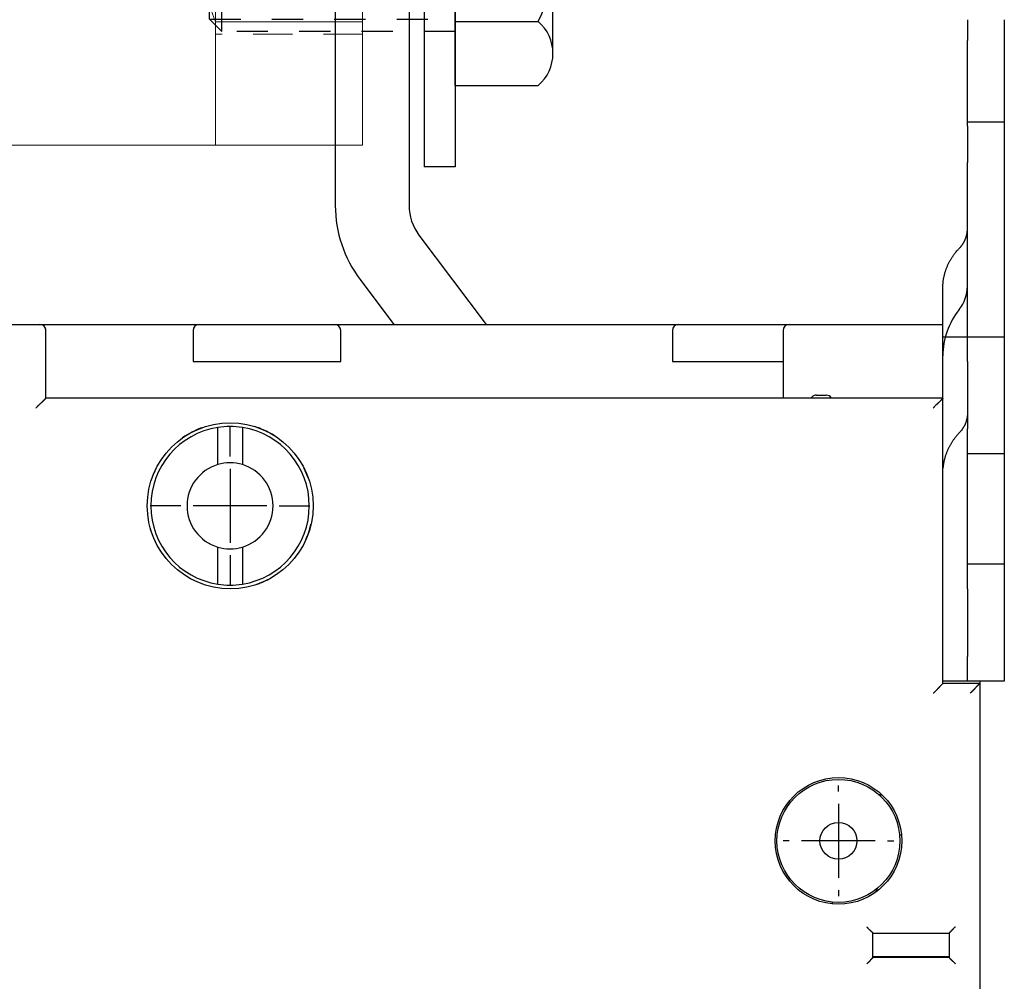
# Model space of a CAD drawing. Extents: x 0 to 49.2, y 0 to 37.8.
# Drawn here: x 31.5 to 34.7, y 28.8 to 31.8 of the extents above; entities that cross this region are included whole.
import ezdxf

# ---------------------------------------------------------------- set-up
doc = ezdxf.new("R2010")
doc.units = 0
doc.header["$MEASUREMENT"] = 0
for name, pattern in [('CENTER', [2, 1.25, -0.25, 0.25, -0.25]), ('CENTERLINE', [30, 12, -1.5, 3, -1.5, 12]), ('HIDDEN', [4.5, 1.5, -1.5, 1.5]), ('HIDDEN2', [0.1875, 0.125, -0.0625]), ('HIDDENNEW0', [4.5, 1.5, -1.5, 1.5])]:
    doc.linetypes.add(name, pattern=pattern)
for name, color, linetype, lineweight in [('AM_4', 3, 'CONTINUOUS', 15), ('AM_HID', 7, 'HIDDEN', 15), ('AM_VIS', 7, 'CONTINUOUS', 30)]:
    doc.layers.add(name, color=color, linetype=linetype, lineweight=lineweight)
for name, color, linetype in [('CENTER', 3, 'CENTER'), ('CENTERLINE', 5, 'CENTERLINE'), ('DIMENSION', 4, 'CONTINUOUS'), ('DRLG', 80, 'CONTINUOUS'), ('DRLG_CTR', 31, 'CENTER'), ('DRLG_HDN', 71, 'HIDDEN'), ('PART', 7, 'CONTINUOUS'), ('VISIBLE', 7, 'HIDDENNEW0')]:
    doc.layers.add(name, color=color, linetype=linetype)

# ---------------------------------------------------------------- blocks, each defined once
blk = doc.blocks.new('HH-unf-s-M12-std-20_000C-SB')
at = {"layer": 'DRLG', "linetype": 'Continuous'}
for p, q in [((0, 10.393), (-6.758, 10.393)), ((0, 10.393), (0, -10.393)), ((-7.95, 7.793), (-7.95, -7.793)), ((0, 5.193), (-6.758, 5.193)), ((0, -5.193), (-6.758, -5.193)), ((0, -10.393), (-6.758, -10.393))]:
    blk.add_line(p, q, dxfattribs=at)
for centre, radius, start, end in [((-4.52, 7.793), 3.43, 130.71926, 229.28074), ((3.953, 0), 11.903, 154.13408, 205.86592), ((-4.52, -7.793), 3.43, 130.71926, 229.28074)]:
    blk.add_arc(centre, radius, start, end, dxfattribs=at)
at = {"layer": 'DRLG_CTR'}
blk.add_line((-12.95, 0), (25, 0), dxfattribs=at)
at = {"layer": 'DRLG_HDN'}
for p, q in [((0, 6), (19, 6)), ((19, 6), (20, 5)), ((19, 6), (19, -6)), ((20, 5), (0, 5)), ((20, 5), (20, -5)), ((20, -5), (0, -5)), ((20, -5), (19, -6)), ((19, -6), (0, -6))]:
    blk.add_line(p, q, dxfattribs=at)
blk = doc.blocks.new('A$C6E1839CD')
at = {"layer": 'AM_4', "linetype": 'HIDDEN2'}
for p, q in [((0.0867, 2.859), (0.0867, 2.5259)), ((0.8992, 2.859), (0.8992, 2.5259)), ((0.8992, 2.5259), (0.0867, 2.5259)), ((-1.1632, 1.859), (-1.1632, 1.409)), ((-0.3507, 1.859), (-0.3507, 1.409)), ((-0.3507, 1.409), (-1.1632, 1.409)), ((-1.0321, 0), (-1.0321, 0.471)), ((-1.0321, 0.471), (-0.5419, 0.471)), ((-0.5419, 0), (-0.5419, 0.471))]:
    blk.add_line(p, q, dxfattribs=at)
at = {"layer": 'AM_HID', "lineweight": 15}
for points in [[(0.118, 2.828), (0.087, 2.859)], [(0.868, 2.828), (0.899, 2.859)], [(0.493, 2.3515), (0.6387, 2.3847), (0.757, 2.4498), (0.8387, 2.5061), (0.868, 2.5258), (0.8353, 2.4967), (0.7532, 2.4332), (0.6366, 2.3618), (0.493, 2.3248), (0.3494, 2.3618), (0.2328, 2.4332), (0.1507, 2.4967), (0.118, 2.5258), (0.1473, 2.5061), (0.229, 2.4498), (0.3473, 2.3847), (0.493, 2.3515)], [(-0.382, 1.409), (-0.413, 1.3846), (-0.4949, 1.3248), (-0.6124, 1.2566), (-0.757, 1.2217), (-0.9016, 1.2566), (-1.0191, 1.3248), (-1.101, 1.3846), (-1.132, 1.409)], [(-0.9925, 0.471), (-0.9323, 0.4941), (-0.787, 0.5184)], [(-0.787, 0.5184), (-0.6417, 0.4941), (-0.5815, 0.471)]]:
    blk.add_lwpolyline(points, dxfattribs=at)
at = {"layer": 'AM_HID', "lineweight": 15, "extrusion": (-1, 0, 0)}
for points, elevation in [([(-2.828, 0), (-2.5259, 0)], -0.118), ([(-2.828, 0), (-2.5259, 0)], -0.868), ([(-1.859, 0), (-1.409, 0)], 1.132), ([(-1.859, 0), (-1.409, 0)], 0.382), ([(0, 0), (-0.471, 0)], 0.9925), ([(0, 0), (-0.471, 0)], 0.5815)]:
    blk.add_lwpolyline(points, dxfattribs=dict(at, elevation=elevation))
at = {"layer": 'AM_HID', "lineweight": 15, "extrusion": (0, 1, 0)}
for points, elevation in [([(-0.1181, 0), (0.287, 0)], 2.526), ([(-1.113, 0), (-0.8679, 0)], 2.526), ([(-1.113, 0), (0.287, 0)], 1.588), ([(1.132, 0), (1.387, 0)], 1.409), ([(-1.113, 0), (0.382, 0)], 1.409), ([(0.9925, 0), (1.387, 0)], 0.471), ([(-1.113, 0), (0.5815, 0)], 0.471)]:
    blk.add_lwpolyline(points, dxfattribs=dict(at, elevation=elevation))
at = {"layer": 'AM_HID', "lineweight": 15, "extrusion": (0, 1, 2.22045e-16)}
blk.add_arc((-0.493, 0.01, 2.828), 0.375, 180, 0, dxfattribs=at)
at = {"layer": 'AM_HID', "lineweight": 15, "extrusion": (-1, 0, 0)}
blk.add_arc((-2.057, -0.01, 0.287), 0.469, 204.972, 270, dxfattribs=at)
at = {"layer": 'AM_VIS', "lineweight": 15, "extrusion": (0, 1, 0)}
for points, elevation in [([(0.287, 0), (-1.113, 0)], 2.859), ([(1.387, 0), (0.287, 0)], 1.859), ([(0, 0), (-1.113, 0)], -0.079)]:
    blk.add_lwpolyline(points, dxfattribs=dict(at, elevation=elevation))
at = {"layer": 'AM_VIS', "lineweight": 15, "extrusion": (-1, 0, 0)}
for points, elevation in [([(-1.859, 0), (-2.859, 0)], 0.287), ([(-2.859, 0), (0.079, 0)], -1.113), ([(0, 0), (-1.859, 0)], 1.387)]:
    blk.add_lwpolyline(points, dxfattribs=dict(at, elevation=elevation))
at = {"layer": 'AM_VIS', "lineweight": 15, "extrusion": (0, 1, 0)}
blk.add_lwpolyline([(0, 0), (1.387, 0)], dxfattribs=at)
at = {"layer": 'AM_VIS', "lineweight": 15, "extrusion": (-1, 0, 0)}
blk.add_lwpolyline([(0.079, 0), (0, 0)], dxfattribs=at)
at = {"layer": 'CENTER'}
blk.add_line((-0.787, -0.4565), (-0.787, 0.8429), dxfattribs=at)
at = {"layer": 'DRLG', "linetype": 'Continuous'}
for p, q in [((-1.4563, -0.2969), (-1.4563, -0.1969)), ((-0.1177, -0.1969), (-1.4563, -0.1969)), ((-0.1177, -0.1969), (-0.1177, -0.2969)), ((-0.1177, -0.2969), (-1.4563, -0.2969))]:
    blk.add_line(p, q, dxfattribs=at)
at = {"layer": 'DIMENSION', "xscale": 0.03937007873999931, "yscale": 0.03937007874000642, "zscale": 0.03937007874, "rotation": 90}
blk.add_blockref('HH-unf-s-M12-std-20_000C-SB', (-0.787, -0.2969), dxfattribs=at)
blk = doc.blocks.new('OS600J04_RIGHT')
at = {"layer": 'CENTERLINE', "color": 5, "linetype": 'Continuous'}
for p, q in [((0.0591, 3.6319), (0.0591, 3.7303)), ((0.0591, 3.5925), (0.0591, 3.3563)), ((-0.0984, 3.4744), (-0.1969, 3.4744)), ((0.1772, 3.4744), (-0.0591, 3.4744)), ((0.2165, 3.4744), (0.315, 3.4744)), ((0.0591, 3.3169), (0.0591, 3.2185)), ((2.0079, 2.5591), (2.0079, 2.5787)), ((2.0079, 2.5197), (2.0079, 2.2835)), ((1.8504, 2.4016), (1.8307, 2.4016)), ((2.126, 2.4016), (1.8898, 2.4016)), ((2.1654, 2.4016), (2.185, 2.4016)), ((2.0079, 2.2441), (2.0079, 2.2244))]:
    blk.add_line(p, q, dxfattribs=at)
at = {"layer": 'VISIBLE', "linetype": 'Continuous'}
for p, q in [((0.3963, 6.017), (0.3963, 4.4361)), ((0.6325, 6.017), (0.6325, 4.4361)), ((2.4213, 5.031), (2.4213, 4.9646)), ((2.5394, 5.031), (2.5394, 4.9646)), ((2.4213, 4.8559), (2.4213, 4.9646)), ((2.5394, 4.9646), (2.5394, 4.8559)), ((2.4213, 4.7026), (2.4213, 4.8559)), ((2.5394, 4.8559), (2.5394, 4.7026)), ((2.5394, 4.7026), (2.4213, 4.7026)), ((2.4213, 4.6903), (2.4213, 4.7026)), ((2.5394, 4.7026), (2.5394, 4.6903)), ((2.4213, 4.6903), (2.4213, 4.5743)), ((2.5394, 4.6903), (2.5394, 4.5743)), ((2.4213, 4.4656), (2.4213, 4.5743)), ((2.5394, 4.5743), (2.5394, 4.4656)), ((2.4213, 4.0157), (2.4213, 4.4656)), ((2.5394, 4.4656), (2.5394, 4.0157)), ((0.6642, 4.3413), (0.8799, 4.0551)), ((0.4756, 4.1992), (0.5841, 4.0551)), ((-1.8303, 4.0552), (-0.5507, 4.0552)), ((-0.5505, 4.0551), (-0.0394, 4.0551)), ((-0.0394, 4.0551), (0.3937, 4.0551)), ((0.3937, 4.0551), (1.4961, 4.0551)), ((1.4961, 4.0551), (1.8504, 4.0551)), ((1.8504, 4.0551), (2.3425, 4.0551)), ((2.3425, 4.0354), (2.3425, 4.0551)), ((-0.5311, 3.819), (-0.5311, 4.0355)), ((-0.0591, 4.0354), (-0.0591, 3.937)), ((0.4134, 3.937), (0.4134, 4.0354)), ((1.4764, 4.0354), (1.4764, 3.937)), ((1.8307, 4.0354), (1.8307, 3.819)), ((2.3425, 3.9545), (2.3425, 4.0354)), ((2.3425, 4.0157), (2.395, 4.0157)), ((2.395, 4.0157), (2.4213, 4.0157)), ((2.4213, 4.0157), (2.5394, 4.0157)), ((2.4213, 3.937), (2.4213, 4.0157)), ((2.5394, 4.0157), (2.5394, 3.937)), ((2.3425, 3.819), (2.3425, 3.9545)), ((-0.0591, 3.937), (-0.0394, 3.937)), ((-0.0394, 3.937), (0.3937, 3.937)), ((0.3937, 3.937), (0.4134, 3.937)), ((1.4764, 3.937), (1.4961, 3.937)), ((1.4961, 3.937), (1.8307, 3.937)), ((2.4213, 3.937), (2.4213, 3.7205)), ((2.5394, 3.937), (2.5394, 3.7205)), ((2.343, 3.819), (-0.5311, 3.819)), ((1.9193, 3.819), (1.9234, 3.823)), ((1.9373, 3.8287), (1.9685, 3.8287)), ((2.343, 2.9056), (2.343, 3.819)), ((0.0197, 3.6065), (0.0197, 3.7253)), ((0.0984, 3.7253), (0.0984, 3.6065)), ((2.4213, 3.6417), (2.4213, 3.7205)), ((2.5394, 3.7205), (2.5394, 3.6417)), ((2.4213, 3.6417), (2.5394, 3.6417)), ((2.4213, 3.2874), (2.4213, 3.6417)), ((2.5394, 3.6417), (2.5394, 3.2874)), ((0.0197, 3.2235), (0.0197, 3.3424)), ((0.0984, 3.3424), (0.0984, 3.2235)), ((2.5394, 3.2874), (2.4213, 3.2874)), ((2.4213, 3.2087), (2.4213, 3.2874)), ((2.5394, 3.2874), (2.5394, 3.2087)), ((2.4213, 3.2087), (2.4213, 2.9921)), ((2.5394, 3.2087), (2.5394, 2.9921)), ((2.4213, 2.9134), (2.4213, 2.9921)), ((2.5394, 2.9921), (2.5394, 2.9134)), ((2.395, 2.9134), (2.343, 2.9134)), ((2.4611, 2.9056), (2.343, 2.9056)), ((2.4213, 2.9134), (2.395, 2.9134)), ((2.5394, 2.9134), (2.4213, 2.9134)), ((2.4606, 2.9134), (2.4606, 2.9056)), ((2.4611, 2.9056), (2.4611, -2.9055)), ((2.5394, 2.9134), (2.5394, 2.9134)), ((2.2037, 2.4213), (2.2101, 2.4213)), ((1.9882, 2.2057), (1.9882, 2.1999)), ((2.1186, 2.0276), (2.1186, 2.1064)), ((2.1186, 2.1064), (2.3627, 2.1064)), ((2.3627, 2.1064), (2.3627, 2.0276)), ((2.1186, 2.0315), (2.3627, 2.0315)), ((2.3627, 2.0276), (2.1186, 2.0276)), ((2.1392, 2.0315), (2.1392, 2.0276)), ((2.342, 2.0276), (2.342, 2.0315))]:
    blk.add_line(p, q, dxfattribs=at)
for points in [[(2.395, 4.2986), (2.3966, 4.3004, 0.00577), (2.3982, 4.3021, 0.00576), (2.3998, 4.304, 0.005787), (2.4013, 4.3058, 0.005874), (2.4027, 4.3077, 0.005941), (2.4042, 4.3096, 0.005995), (2.4055, 4.3116, 0.006048), (2.4068, 4.3135, 0.006107), (2.4081, 4.3155, 0.00616), (2.4093, 4.3176, 0.006213), (2.4105, 4.3196, 0.006261), (2.4116, 4.3217, 0.006305), (2.4126, 4.3238, 0.006353), (2.4136, 4.3259, 0.006405), (2.4145, 4.3281, 0.006429), (2.4154, 4.3302, 0.006426), (2.4162, 4.3324, 0.006511), (2.417, 4.3346, 0.006665), (2.4176, 4.3368, 0.006511), (2.4183, 4.339, 0.006113), (2.4188, 4.3412, 0.006736), (2.4194, 4.3435, 0.008003), (2.4198, 4.3458, 0.006143), (2.4202, 4.3479, 0.002233), (2.4205, 4.3499, 0.008561), (2.4208, 4.3524, 0.014715), (2.421, 4.3563, 0.007278), (2.4213, 4.3613, 0.003886)], [(2.3425, 4.1733), (2.3426, 4.1777, -0.006655), (2.3428, 4.1822, -0.006589), (2.3431, 4.1866, -0.006563), (2.3435, 4.1911, -0.006607), (2.344, 4.1956, -0.006622), (2.3447, 4.2, -0.006622), (2.3454, 4.2045, -0.006614), (2.3463, 4.209, -0.006615), (2.3474, 4.2134, -0.006604), (2.3485, 4.2179, -0.006594), (2.3498, 4.2223, -0.006573), (2.3512, 4.2267, -0.006551), (2.3527, 4.2311, -0.006528), (2.3543, 4.2354, -0.006512), (2.356, 4.2397, -0.006463), (2.3579, 4.244, -0.006391), (2.3599, 4.2483, -0.006404), (2.362, 4.2525, -0.006485), (2.3642, 4.2566, -0.006264), (2.3665, 4.2607, -0.005822), (2.3688, 4.2648, -0.006351), (2.3714, 4.2688, -0.007461), (2.3741, 4.2729, -0.005659), (2.3767, 4.2767, -0.002042), (2.3792, 4.28, -0.007798), (2.3825, 4.2843, -0.013166), (2.3878, 4.2905, -0.006412), (2.395, 4.2986, -0.0034)], [(2.3425, 4.0551), (2.3425, 4.0581, 0), (2.3425, 4.061, 0), (2.3425, 4.064, 0), (2.3425, 4.0669, 0), (2.3425, 4.0699, 0), (2.3425, 4.0728, 0), (2.3425, 4.0758, 0), (2.3425, 4.0787, 0), (2.3425, 4.0817, 0), (2.3425, 4.0847, 0), (2.3425, 4.0876, 0), (2.3425, 4.0906, 0), (2.3425, 4.0935, 0), (2.3425, 4.0965, 0), (2.3425, 4.0994, 0), (2.3425, 4.1024, 0), (2.3425, 4.1053, 0), (2.3425, 4.1083, 0), (2.3425, 4.1112, 0), (2.3425, 4.1142, 0), (2.3425, 4.1171, 0), (2.3425, 4.1201, 0), (2.3425, 4.1231, 0), (2.3425, 4.126, 0), (2.3425, 4.129, 0), (2.3425, 4.1319, 0), (2.3425, 4.1349, 0), (2.3425, 4.1378, 0), (2.3425, 4.1408, 0), (2.3425, 4.1437, 0), (2.3425, 4.1467, 0), (2.3425, 4.1496, 0), (2.3425, 4.1527, 0), (2.3425, 4.1555, 0), (2.3425, 4.1581, 0), (2.3425, 4.1614, 0), (2.3425, 4.1666, 0), (2.3425, 4.1733, 0)], [(-0.5349, 4.0471), (-0.5348, 4.047, 0.00001), (-0.5347, 4.0469, 0.000012), (-0.5346, 4.0468, 0.000013), (-0.5346, 4.0467, 0.00001), (-0.5345, 4.0466, 0.000009), (-0.5344, 4.0465, 0.000007), (-0.5344, 4.0464, 0.000005), (-0.5343, 4.0463, 0.000002), (-0.5342, 4.0462, -0.000001), (-0.5342, 4.0461, -0.000005), (-0.5341, 4.046, -0.00001), (-0.5341, 4.046, -0.000015), (-0.5341, 4.0459, -0.000022), (-0.534, 4.0458, -0.00003), (-0.534, 4.0458, -0.000038), (-0.5339, 4.0457, -0.000049), (-0.5339, 4.0457, -0.000062), (-0.5339, 4.0456, -0.000077), (-0.5339, 4.0456, -0.000095), (-0.5338, 4.0456, -0.000117), (-0.5338, 4.0455, -0.000143), (-0.5338, 4.0455, -0.000173), (-0.5338, 4.0455, -0.000211), (-0.5337, 4.0454, -0.000255), (-0.5337, 4.0454, -0.000307), (-0.5337, 4.0454, -0.000366), (-0.5337, 4.0454, -0.000445), (-0.5337, 4.0453, -0.000541), (-0.5337, 4.0453, -0.000633), (-0.5337, 4.0453, -0.000699), (-0.5337, 4.0453, -0.000896), (-0.5336, 4.0453, -0.001218), (-0.5336, 4.0453, -0.001131), (-0.5336, 4.0452, -0.000582), (-0.5336, 4.0452, -0.001741), (-0.5336, 4.0452, -0.003142), (-0.5336, 4.0452, -0.00176), (-0.5336, 4.0452, -0.001069)], [(-0.5311, 4.0355), (-0.531, 4.0356, 0.00063), (-0.531, 4.0357, 0.000805), (-0.531, 4.0358, 0.001156), (-0.531, 4.0359, 0.001176), (-0.531, 4.036, 0.001305), (-0.531, 4.0361, 0.002077), (-0.531, 4.0362, 0.002281), (-0.531, 4.0363, 0.001796), (-0.531, 4.0364, 0.0015), (-0.531, 4.0365, 0.001365), (-0.531, 4.0366, 0.001236), (-0.531, 4.0367, 0.00107), (-0.531, 4.0368, 0.001031), (-0.531, 4.0369, 0.001107), (-0.531, 4.0369, 0.00116), (-0.5311, 4.037, 0.001202), (-0.5311, 4.0371, 0.001243), (-0.5311, 4.0372, 0.001291), (-0.5311, 4.0373, 0.001331), (-0.5311, 4.0374, 0.001375), (-0.5311, 4.0375, 0.001412), (-0.5311, 4.0376, 0.001453), (-0.5311, 4.0377, 0.001487), (-0.5311, 4.0378, 0.001524), (-0.5311, 4.0379, 0.001555), (-0.5311, 4.038, 0.001589), (-0.5311, 4.0381, 0.001616), (-0.5311, 4.0382, 0.001645), (-0.5312, 4.0382, 0.001669), (-0.5312, 4.0383, 0.0017), (-0.5312, 4.0384, 0.001708), (-0.5312, 4.0385, 0.001701), (-0.5312, 4.0386, 0.001683), (-0.5312, 4.0387, 0.001655), (-0.5312, 4.0388, 0.001632), (-0.5312, 4.0389, 0.001611), (-0.5313, 4.039, 0.001591), (-0.5313, 4.0391, 0.001572), (-0.5313, 4.0392, 0.001554), (-0.5313, 4.0393, 0.001536), (-0.5313, 4.0394, 0.001521), (-0.5314, 4.0395, 0.001505), (-0.5314, 4.0396, 0.001491), (-0.5314, 4.0397, 0.001477), (-0.5314, 4.0398, 0.001465), (-0.5314, 4.0399, 0.001453), (-0.5315, 4.04, 0.001444), (-0.5315, 4.0401, 0.001435), (-0.5315, 4.0402, 0.001427), (-0.5315, 4.0403, 0.00142), (-0.5316, 4.0404, 0.001412), (-0.5316, 4.0405, 0.001405), (-0.5316, 4.0406, 0.001399), (-0.5316, 4.0406, 0.001392), (-0.5317, 4.0407, 0.001386), (-0.5317, 4.0408, 0.00138), (-0.5317, 4.0409, 0.001374), (-0.5318, 4.041, 0.001369), (-0.5318, 4.0411, 0.001364), (-0.5318, 4.0412, 0.001359), (-0.5319, 4.0413, 0.001355), (-0.5319, 4.0414, 0.00135), (-0.5319, 4.0415, 0.001347), (-0.5319, 4.0416, 0.001343), (-0.532, 4.0417, 0.001339), (-0.532, 4.0418, 0.001336), (-0.532, 4.0419, 0.001333), (-0.5321, 4.042, 0.001331), (-0.5321, 4.0421, 0.001328), (-0.5322, 4.0422, 0.001326), (-0.5322, 4.0423, 0.001324), (-0.5322, 4.0424, 0.001323), (-0.5323, 4.0425, 0.001321), (-0.5323, 4.0426, 0.00132), (-0.5323, 4.0427, 0.00132), (-0.5324, 4.0428, 0.001319), (-0.5324, 4.0428, 0.001319), (-0.5325, 4.0429, 0.001318), (-0.5325, 4.043, 0.001319), (-0.5325, 4.0431, 0.00132), (-0.5326, 4.0432, 0.00132), (-0.5326, 4.0433, 0.001319), (-0.5327, 4.0434, 0.001323), (-0.5327, 4.0435, 0.00133), (-0.5328, 4.0436, 0.001324), (-0.5328, 4.0437, 0.001305), (-0.5328, 4.0438, 0.001352), (-0.5329, 4.0439, 0.001445), (-0.5329, 4.044, 0.001425), (-0.533, 4.0441, 0.001337), (-0.533, 4.0441, 0.001487), (-0.5331, 4.0442, 0.001731), (-0.5331, 4.0444, 0.001208), (-0.5332, 4.0445, 0.00037), (-0.5332, 4.0445, 0.001627), (-0.5333, 4.0447, 0.002299), (-0.5334, 4.0449, 0.000934), (-0.5336, 4.0452, 0.00046)], [(-0.5625, 3.7875), (-0.5618, 3.7884, -0.002982), (-0.561, 3.7893, -0.003062), (-0.5602, 3.7902, -0.002983), (-0.5594, 3.7911, -0.002732), (-0.5586, 3.7919, -0.002552), (-0.5578, 3.7928, -0.002393), (-0.557, 3.7937, -0.002247), (-0.5561, 3.7945, -0.002073), (-0.5553, 3.7954, -0.001924), (-0.5544, 3.7962, -0.00176), (-0.5536, 3.797, -0.001616), (-0.5528, 3.7978, -0.001453), (-0.5519, 3.7986, -0.00131), (-0.5511, 3.7994, -0.001147), (-0.5502, 3.8002, -0.001004), (-0.5494, 3.801, -0.000839), (-0.5486, 3.8018, -0.000693), (-0.5478, 3.8025, -0.000524), (-0.5469, 3.8033, -0.000372), (-0.5461, 3.804, -0.000195), (-0.5453, 3.8048, -0.000034), (-0.5445, 3.8055, 0.000153), (-0.5437, 3.8062, 0.000327), (-0.543, 3.8069, 0.000529), (-0.5422, 3.8076, 0.00072), (-0.5415, 3.8083, 0.000944), (-0.5407, 3.809, 0.001157), (-0.54, 3.8097, 0.001402), (-0.5393, 3.8104, 0.001486), (-0.5386, 3.811, 0.001404), (-0.538, 3.8117, 0.001344), (-0.5373, 3.8123, 0.001269), (-0.5367, 3.8129, 0.001217), (-0.5361, 3.8135, 0.001152), (-0.5356, 3.8141, 0.001109), (-0.535, 3.8147, 0.001049), (-0.5345, 3.8152, 0.001015), (-0.534, 3.8157, 0.000963), (-0.5336, 3.8162, 0.000933), (-0.5332, 3.8166, 0.000879), (-0.5328, 3.817, 0.000865), (-0.5324, 3.8174, 0.000835), (-0.5321, 3.8178, 0.000798), (-0.5318, 3.8181, 0.0007), (-0.5316, 3.8183, 0.00078), (-0.5314, 3.8185, 0.000873), (-0.5312, 3.8188, 0.000947), (-0.5311, 3.819, 0.001235)], [(2.343, 3.819), (2.343, 3.8189, -0.007808), (2.3429, 3.8189, -0.000831), (2.3429, 3.8188, -0.000276), (2.3428, 3.8188, -0.000113), (2.3427, 3.8186, -0.000051), (2.3425, 3.8185, -0.000021), (2.3424, 3.8183, -0.000004), (2.3422, 3.8182, 0.00001), (2.342, 3.818, 0.000017), (2.3418, 3.8177, 0.000024), (2.3416, 3.8175, 0.000029), (2.3413, 3.8173, 0.000033), (2.3411, 3.817, 0.000036), (2.3408, 3.8167, 0.00004), (2.3405, 3.8164, 0.000042), (2.3402, 3.816, 0.000046), (2.3398, 3.8157, 0.000048), (2.3395, 3.8153, 0.00005), (2.3391, 3.815, 0.000053), (2.3387, 3.8146, 0.00006), (2.3384, 3.8142, 0.000057), (2.338, 3.8138, 0.000045), (2.3376, 3.8133, -0.000035), (2.3371, 3.8129, -0.000196), (2.3367, 3.8125, -0.000323), (2.3363, 3.812, -0.000457), (2.3358, 3.8115, -0.000567), (2.3354, 3.8111, -0.00069), (2.3349, 3.8106, -0.000791), (2.3344, 3.8101, -0.000907), (2.3339, 3.8096, -0.000999), (2.3334, 3.8091, -0.001104), (2.3329, 3.8086, -0.001202), (2.3324, 3.8081, -0.001329), (2.3319, 3.8076, -0.001388), (2.3313, 3.8071, -0.001405), (2.3308, 3.8066, -0.001317), (2.3302, 3.8061, -0.001113), (2.3297, 3.8055, -0.000951), (2.3291, 3.805, -0.000794), (2.3285, 3.8045, -0.000653), (2.328, 3.804, -0.000497), (2.3274, 3.8034, -0.000362), (2.3268, 3.8029, -0.000215), (2.3262, 3.8024, -0.000087), (2.3256, 3.8018, 0.000054), (2.325, 3.8013, 0.000177), (2.3244, 3.8007, 0.000313), (2.3238, 3.8002, 0.000433), (2.3232, 3.7996, 0.000568), (2.3226, 3.7991, 0.000683), (2.322, 3.7985, 0.00081), (2.3214, 3.798, 0.000936), (2.3207, 3.7974, 0.001092), (2.3201, 3.7968, 0.001228), (2.3195, 3.7962, 0.00138), (2.3189, 3.7956, 0.001547), (2.3183, 3.7951, 0.001766), (2.3177, 3.7945, 0.001833), (2.3171, 3.7939, 0.00181), (2.3165, 3.7933, 0.002221), (2.3159, 3.7926, 0.002976), (2.3153, 3.792, 0.002259), (2.3148, 3.7914, 0.000501), (2.3143, 3.7908, 0.003699), (2.3137, 3.7901, 0.007039), (2.3127, 3.789, 0.003467), (2.3115, 3.7875, 0.001794)], [(2.4213, 3.7706), (2.4212, 3.7684, -0.006648), (2.4211, 3.7662, -0.00658), (2.421, 3.764, -0.006554), (2.4208, 3.7617, -0.006599), (2.4205, 3.7595, -0.006614), (2.4202, 3.7573, -0.006615), (2.4198, 3.755, -0.006609), (2.4194, 3.7528, -0.00661), (2.4188, 3.7506, -0.0066), (2.4183, 3.7483, -0.006591), (2.4176, 3.7461, -0.00657), (2.417, 3.7439, -0.006549), (2.4162, 3.7417, -0.006527), (2.4154, 3.7396, -0.006512), (2.4145, 3.7374, -0.006463), (2.4136, 3.7353, -0.006392), (2.4126, 3.7331, -0.006406), (2.4116, 3.731, -0.006488), (2.4105, 3.729, -0.006267), (2.4093, 3.7269, -0.005825), (2.4081, 3.7249, -0.006356), (2.4068, 3.7229, -0.007469), (2.4055, 3.7208, -0.005663), (2.4042, 3.7189, -0.00204), (2.4029, 3.7172, -0.007809), (2.4013, 3.7151, -0.013186), (2.3986, 3.712, -0.00642), (2.395, 3.7079, -0.003403)], [(2.395, 3.7079), (2.392, 3.7048, 0.005226), (2.3892, 3.7016, 0.005215), (2.3863, 3.6983, 0.005237), (2.3836, 3.6949, 0.00531), (2.3809, 3.6915, 0.005366), (2.3783, 3.6881, 0.005412), (2.3758, 3.6846, 0.005456), (2.3733, 3.681, 0.005507), (2.3709, 3.6774, 0.005552), (2.3687, 3.6738, 0.005598), (2.3665, 3.6701, 0.005639), (2.3644, 3.6664, 0.005678), (2.3624, 3.6626, 0.005721), (2.3604, 3.6588, 0.005769), (2.3586, 3.655, 0.00579), (2.3569, 3.6511, 0.005789), (2.3552, 3.6472, 0.005868), (2.3537, 3.6432, 0.006012), (2.3523, 3.6393, 0.005873), (2.3509, 3.6353, 0.005515), (2.3497, 3.6313, 0.006089), (2.3485, 3.6273, 0.007254), (2.3475, 3.6231, 0.005559), (2.3465, 3.6192, 0.001991), (2.3457, 3.6157, 0.007788), (2.3449, 3.6111, 0.013425), (2.344, 3.6041, 0.006631), (2.343, 3.5948, 0.003535)], [(2.343, 2.9056), (2.3429, 2.9055, 0.004372), (2.3429, 2.9055, 0.000194), (2.3427, 2.9054, 0.000286), (2.3426, 2.9052, 0.000635), (2.3423, 2.905, 0.000688), (2.3421, 2.9048, 0.000715), (2.3418, 2.9045, 0.000724), (2.3414, 2.9042, 0.000781), (2.3411, 2.9038, 0.000801), (2.3406, 2.9034, 0.000849), (2.3402, 2.903, 0.000873), (2.3397, 2.9026, 0.000925), (2.3392, 2.9021, 0.000954), (2.3387, 2.9016, 0.001009), (2.3381, 2.901, 0.001045), (2.3375, 2.9005, 0.001106), (2.337, 2.8999, 0.001148), (2.3363, 2.8993, 0.001215), (2.3357, 2.8986, 0.001267), (2.3351, 2.898, 0.001343), (2.3344, 2.8973, 0.001403), (2.3337, 2.8966, 0.001486), (2.333, 2.8959, 0.001402), (2.3324, 2.8952, 0.001157), (2.3317, 2.8944, 0.000944), (2.331, 2.8936, 0.00072), (2.3302, 2.8929, 0.000529), (2.3295, 2.8921, 0.000326), (2.3288, 2.8913, 0.000153), (2.3281, 2.8905, -0.000035), (2.3273, 2.8897, -0.000195), (2.3266, 2.8889, -0.000371), (2.3258, 2.888, -0.000524), (2.325, 2.8872, -0.000697), (2.3242, 2.8864, -0.000839), (2.3235, 2.8855, -0.00099), (2.3227, 2.8847, -0.001152), (2.3218, 2.8838, -0.001362), (2.321, 2.883, -0.001439), (2.3202, 2.8822, -0.00144), (2.3194, 2.8813, -0.001814), (2.3185, 2.8805, -0.002497), (2.3177, 2.8796, -0.001894), (2.3168, 2.8788, -0.000363), (2.3161, 2.8781, -0.003202), (2.3151, 2.8772, -0.006241), (2.3135, 2.8758, -0.003095), (2.3115, 2.8741, -0.001598)], [(2.4611, 2.9056), (2.4611, 2.9056, -0.005149), (2.461, 2.9055, -0.000521), (2.461, 2.9055, -0.000192), (2.4609, 2.9054, -0.000122), (2.4608, 2.9053, -0.000088), (2.4606, 2.9051, -0.000071), (2.4605, 2.905, -0.000061), (2.4603, 2.9048, -0.000057), (2.4601, 2.9046, -0.000053), (2.4599, 2.9044, -0.000052), (2.4596, 2.9042, -0.000051), (2.4594, 2.9039, -0.000051), (2.4591, 2.9037, -0.00005), (2.4588, 2.9034, -0.000051), (2.4585, 2.9031, -0.000051), (2.4582, 2.9028, -0.000053), (2.4578, 2.9024, -0.000053), (2.4575, 2.9021, -0.000054), (2.4571, 2.9017, -0.000056), (2.4567, 2.9013, -0.000062), (2.4563, 2.901, -0.000058), (2.4559, 2.9006, -0.000045), (2.4555, 2.9002, 0.000035), (2.455, 2.8997, 0.000196), (2.4546, 2.8993, 0.000323), (2.4541, 2.8989, 0.000457), (2.4537, 2.8984, 0.000567), (2.4532, 2.898, 0.00069), (2.4527, 2.8975, 0.000791), (2.4522, 2.897, 0.000907), (2.4517, 2.8965, 0.000999), (2.4512, 2.896, 0.001104), (2.4507, 2.8955, 0.001202), (2.4502, 2.895, 0.001329), (2.4497, 2.8945, 0.001388), (2.4492, 2.8939, 0.001405), (2.4487, 2.8934, 0.001317), (2.4482, 2.8928, 0.001113), (2.4477, 2.8923, 0.000951), (2.4471, 2.8917, 0.000794), (2.4466, 2.8911, 0.000653), (2.4461, 2.8906, 0.000497), (2.4456, 2.89, 0.000362), (2.445, 2.8894, 0.000215), (2.4445, 2.8888, 0.000087), (2.444, 2.8882, -0.000054), (2.4434, 2.8876, -0.000177), (2.4429, 2.887, -0.000313), (2.4423, 2.8864, -0.000433), (2.4418, 2.8858, -0.000568), (2.4412, 2.8852, -0.000683), (2.4406, 2.8846, -0.00081), (2.4401, 2.884, -0.000936), (2.4395, 2.8833, -0.001093), (2.4389, 2.8827, -0.001228), (2.4384, 2.8821, -0.001381), (2.4378, 2.8815, -0.001548), (2.4372, 2.8809, -0.001767), (2.4366, 2.8803, -0.001835), (2.436, 2.8797, -0.001812), (2.4354, 2.8791, -0.002224), (2.4348, 2.8786, -0.00298), (2.4341, 2.878, -0.002262), (2.4335, 2.8774, -0.000501), (2.433, 2.8769, -0.003705), (2.4322, 2.8763, -0.007052), (2.4311, 2.8753, -0.003474), (2.4296, 2.8741, -0.001798)], [(2.0989, 2.126), (2.0993, 2.1254, 0.005357), (2.0998, 2.1248, 0.005561), (2.1003, 2.1242, 0.005458), (2.1007, 2.1237, 0.005006), (2.1012, 2.1231, 0.00468), (2.1017, 2.1226, 0.004385), (2.1022, 2.122, 0.004108), (2.1027, 2.1215, 0.003767), (2.1033, 2.121, 0.003473), (2.1038, 2.1204, 0.003141), (2.1043, 2.1199, 0.002847), (2.1048, 2.1194, 0.002509), (2.1054, 2.119, 0.002211), (2.1059, 2.1185, 0.001869), (2.1064, 2.118, 0.001566), (2.107, 2.1175, 0.001216), (2.1075, 2.1171, 0.000904), (2.108, 2.1166, 0.000544), (2.1086, 2.1162, 0.000218), (2.1091, 2.1157, -0.000162), (2.1096, 2.1153, -0.000501), (2.1101, 2.1148, -0.000884), (2.1106, 2.1144, -0.001271), (2.1111, 2.1139, -0.001755), (2.1116, 2.1135, -0.002019), (2.1121, 2.1131, -0.002112), (2.1125, 2.1126, -0.002093), (2.113, 2.1122, -0.001929), (2.1134, 2.1118, -0.001828), (2.1138, 2.1114, -0.00174), (2.1143, 2.111, -0.001673), (2.1147, 2.1106, -0.00158), (2.115, 2.1102, -0.00152), (2.1154, 2.1098, -0.001441), (2.1158, 2.1094, -0.001391), (2.1161, 2.1091, -0.001318), (2.1164, 2.1087, -0.001278), (2.1167, 2.1084, -0.001214), (2.117, 2.1081, -0.001179), (2.1173, 2.1078, -0.001112), (2.1175, 2.1076, -0.001096), (2.1177, 2.1073, -0.001061), (2.1179, 2.1071, -0.001015), (2.1181, 2.1069, -0.000891), (2.1182, 2.1068, -0.000997), (2.1183, 2.1066, -0.001128), (2.1185, 2.1065, -0.001229), (2.1186, 2.1064, -0.001601)], [(2.3823, 2.126), (2.3817, 2.1256, 0.005356), (2.3811, 2.1251, 0.005559), (2.3805, 2.1247, 0.005457), (2.38, 2.1242, 0.005005), (2.3794, 2.1237, 0.004679), (2.3788, 2.1232, 0.004384), (2.3783, 2.1227, 0.004107), (2.3778, 2.1222, 0.003767), (2.3773, 2.1216, 0.003473), (2.3767, 2.1211, 0.003141), (2.3762, 2.1206, 0.002847), (2.3757, 2.1201, 0.002509), (2.3753, 2.1195, 0.002211), (2.3748, 2.119, 0.001869), (2.3743, 2.1185, 0.001566), (2.3738, 2.1179, 0.001216), (2.3734, 2.1174, 0.000904), (2.3729, 2.1169, 0.000544), (2.3725, 2.1163, 0.000218), (2.372, 2.1158, -0.000162), (2.3716, 2.1153, -0.000501), (2.3711, 2.1148, -0.000884), (2.3707, 2.1143, -0.001271), (2.3702, 2.1138, -0.001755), (2.3698, 2.1133, -0.002019), (2.3694, 2.1128, -0.002112), (2.3689, 2.1124, -0.002092), (2.3685, 2.1119, -0.001928), (2.3681, 2.1115, -0.001827), (2.3677, 2.1111, -0.001738), (2.3673, 2.1106, -0.001671), (2.3669, 2.1102, -0.001578), (2.3665, 2.1099, -0.001516), (2.3661, 2.1095, -0.001437), (2.3657, 2.1091, -0.001386), (2.3654, 2.1088, -0.001313), (2.365, 2.1085, -0.001271), (2.3647, 2.1082, -0.001206), (2.3644, 2.1079, -0.001169), (2.3641, 2.1077, -0.001101), (2.3639, 2.1074, -0.00108), (2.3636, 2.1072, -0.001036), (2.3634, 2.107, -0.00099), (2.3632, 2.1068, -0.000883), (2.363, 2.1067, -0.000945), (2.3629, 2.1066, -0.000925), (2.3628, 2.1065, -0.000953), (2.3627, 2.1064, -0.001304)], [(2.1186, 2.0276), (2.1185, 2.0276, 0.007997), (2.1185, 2.0276, 0.000432), (2.1184, 2.0275, 0.000493), (2.1183, 2.0274, 0.00102), (2.1182, 2.0273, 0.001095), (2.118, 2.0271, 0.001134), (2.1178, 2.027, 0.001146), (2.1176, 2.0268, 0.001236), (2.1173, 2.0265, 0.001268), (2.1171, 2.0263, 0.001345), (2.1168, 2.0261, 0.001383), (2.1165, 2.0258, 0.001466), (2.1161, 2.0255, 0.001514), (2.1158, 2.0252, 0.001603), (2.1155, 2.0248, 0.001661), (2.1151, 2.0245, 0.001759), (2.1147, 2.0241, 0.001828), (2.1143, 2.0237, 0.001936), (2.1139, 2.0233, 0.002021), (2.1135, 2.0229, 0.002147), (2.1131, 2.0225, 0.002242), (2.1127, 2.022, 0.002366), (2.1123, 2.0216, 0.002228), (2.1119, 2.0211, 0.001832), (2.1114, 2.0206, 0.001494), (2.111, 2.0202, 0.001142), (2.1106, 2.0197, 0.00084), (2.1101, 2.0192, 0.00052), (2.1097, 2.0187, 0.000245), (2.1092, 2.0181, -0.000052), (2.1088, 2.0176, -0.000306), (2.1083, 2.0171, -0.000585), (2.1079, 2.0166, -0.000828), (2.1074, 2.016, -0.001103), (2.1069, 2.0155, -0.001328), (2.1064, 2.015, -0.001569), (2.1059, 2.0144, -0.001826), (2.1055, 2.0139, -0.002161), (2.1049, 2.0134, -0.002284), (2.1044, 2.0129, -0.002285), (2.1039, 2.0123, -0.002881), (2.1034, 2.0118, -0.003965), (2.1028, 2.0113, -0.003006), (2.1023, 2.0108, -0.000577), (2.1018, 2.0104, -0.005079), (2.1012, 2.0098, -0.009872), (2.1002, 2.009, -0.004878), (2.0989, 2.0079, -0.002513)], [(2.3627, 2.0276), (2.3627, 2.0276, 0.011382), (2.3627, 2.0275, 0.000815), (2.3628, 2.0275, 0.000626), (2.3629, 2.0274, 0.001086), (2.363, 2.0272, 0.001134), (2.3631, 2.027, 0.001161), (2.3633, 2.0268, 0.001165), (2.3635, 2.0266, 0.001249), (2.3637, 2.0264, 0.001278), (2.364, 2.0261, 0.001353), (2.3642, 2.0258, 0.00139), (2.3645, 2.0255, 0.001471), (2.3648, 2.0252, 0.001519), (2.3651, 2.0249, 0.001606), (2.3654, 2.0245, 0.001664), (2.3658, 2.0241, 0.001761), (2.3662, 2.0238, 0.00183), (2.3665, 2.0234, 0.001937), (2.3669, 2.023, 0.002022), (2.3674, 2.0226, 0.002148), (2.3678, 2.0222, 0.002242), (2.3682, 2.0218, 0.002366), (2.3687, 2.0213, 0.002228), (2.3691, 2.0209, 0.001832), (2.3696, 2.0205, 0.001494), (2.3701, 2.0201, 0.001141), (2.3706, 2.0196, 0.00084), (2.3711, 2.0192, 0.000519), (2.3716, 2.0187, 0.000245), (2.3721, 2.0183, -0.000053), (2.3726, 2.0178, -0.000307), (2.3732, 2.0174, -0.000586), (2.3737, 2.0169, -0.000829), (2.3742, 2.0165, -0.001104), (2.3748, 2.016, -0.001329), (2.3753, 2.0155, -0.00157), (2.3758, 2.015, -0.001827), (2.3764, 2.0145, -0.002162), (2.3769, 2.014, -0.002285), (2.3774, 2.0135, -0.002287), (2.3779, 2.013, -0.002882), (2.3784, 2.0125, -0.003966), (2.379, 2.0119, -0.003007), (2.3795, 2.0114, -0.000577), (2.3799, 2.0109, -0.00508), (2.3805, 2.0103, -0.009875), (2.3813, 2.0093, -0.004879), (2.3823, 2.0079, -0.002514)]]:
    blk.add_lwpolyline(points, format="xyb", dxfattribs=at)
for centre, radius in [((0.0595, 3.4745), 0.2657), ((2.0083, 2.4016), 0.2028), ((2.0079, 2.4016), 0.1969), ((2.0079, 2.4016), 0.0591)]:
    blk.add_circle(centre, radius, dxfattribs=at)
for centre, radius, start, end in [((0.79, 4.4361), 0.3937, 180, 217), ((0.79, 4.4361), 0.1575, 180, 217), ((2.3031, 4.1772), 0.1181, 321.0576, 0), ((2.5787, 3.9545), 0.2362, 141.0576, 180), ((-0.5507, 4.0355), 0.0197, 0, 90), ((-0.0394, 4.0354), 0.0197, 90, 180), ((0.3937, 4.0354), 0.0197, 0, 90), ((1.4961, 4.0354), 0.0197, 90, 180), ((1.8504, 4.0354), 0.0197, 90, 180), ((1.9373, 3.8091), 0.0197, 90, 135), ((1.9685, 3.8091), 0.0197, 30.1871, 90), ((0.0591, 3.4744), 0.2539, 98.919, 261.081), ((0.0591, 3.4744), 0.2657, 110.1833, 124.8716), ((0.0591, 3.4744), 0.2539, 90, 98.919), ((0.0591, 3.4744), 0.2539, 81.081, 90), ((0.0591, 3.4744), 0.2539, 278.919, 81.081), ((0.0591, 3.4744), 0.2657, 57.7171, 72.8446), ((0.0591, 3.4744), 0.1378, 106.6015, 253.3985), ((0.0591, 3.4744), 0.1378, 90, 106.6015), ((0.0591, 3.4744), 0.1378, 73.3985, 90), ((0.0591, 3.4744), 0.1378, 286.6015, 73.3985), ((0.0591, 3.4744), 0.2657, 154.1027, 159.115), ((0.0591, 3.4744), 0.2657, 19.6967, 26.7191), ((0.0591, 3.4744), 0.2657, 335.7753, 347.2413), ((0.0591, 3.4744), 0.2657, 195.5994, 203.378), ((0.0591, 3.4744), 0.1378, 253.3985, 286.6015), ((0.0591, 3.4744), 0.2539, 261.081, 278.919), ((0.0591, 3.4744), 0.2657, 289.578, 297.5922), ((2.1457, 2.5686), 0.0197, 230.4788, 275.5154), ((2.1477, 2.2362), 0.0197, 130.2142, 174.7549)]:
    blk.add_arc(centre, radius, start, end, dxfattribs=at)

msp = doc.modelspace()

# ---------------------------------------------------------------- block references
at = {"layer": 'PART', "lineweight": 20, "rotation": 90}
msp.add_blockref('A$C6E1839CD', (32.6471, 32.8344), dxfattribs=at)
at = {"layer": 'VISIBLE', "linetype": 'Continuous'}
msp.add_blockref('OS600J04_RIGHT', (32.1635, 26.8178), dxfattribs=at)

doc.saveas('drawing.dxf')
